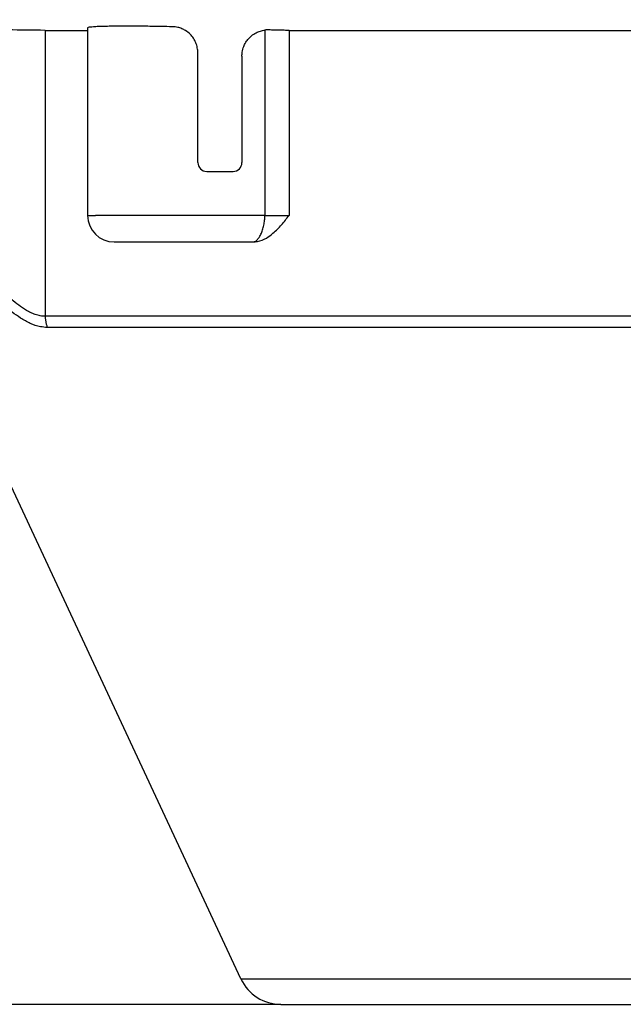
# Model space of a CAD drawing. Units: inches. Extents: x -1664 to -1375, y -1172 to -694.
# Drawn here: x -1584 to -1516, y -806 to -694 of the extents above; entities that cross this region are included whole.
import ezdxf

# ---------------------------------------------------------------- set-up
doc = ezdxf.new("R2010")
doc.units = ezdxf.units.IN
doc.layers.add('1', color=7, linetype='Continuous')
doc.styles.add('CONVERTER_11', font='txt.shx', dxfattribs={"width": 0.9})
doc.dimstyles.new('ME10_DIM_10', dxfattribs={"dimtxt": 10, "dimasz": 10, "dimexe": 2, "dimexo": 0, "dimgap": 2, "dimtad": 1, "dimdec": 0, "dimdsep": 46, "dimtxsty": 'CONVERTER_11', "dimsah": 1, "dimcen": 0.09, "dimclrd": 4, "dimclre": 4, "dimclrt": 1, "dimadec": 0, "dimazin": 0, "dimtfac": 1, "dimtdec": 4, "dimtmove": 0, "dimatfit": 3, "dimfxl": 1, "dimtolj": 1, "dimtzin": 0, "dimarcsym": 0})

# ---------------------------------------------------------------- blocks, each defined once
blk = doc.blocks.new('Wärmedämmung-waagrecht-mit-Kabelauslass-Artikel__6', base_point=(-1617, -805.87))
at = {"color": 7, "linetype": 'Continuous'}
for p, q in [((-1581.45, -695.37), (-1576.64, -695.37)), ((-1576.64, -695.1), (-1576.64, -716.37)), ((-1553.78, -695.37), (-1513.8, -695.37)), ((-1564.14, -710.37), (-1564.14, -697.92)), ((-1559.14, -698.29), (-1559.14, -710.37)), ((-1563.14, -711.37), (-1560.14, -711.37)), ((-1573.64, -719.37), (-1557.87, -719.37)), ((-1559.26, -802.98), (-1593.35, -729.87)), ((-1554.72, -805.87), (-1498, -805.87))]:
    blk.add_line(p, q, dxfattribs=at)
at = {"color": 3, "linetype": 'Continuous'}
for p, q in [((-1581.45, -695.37), (-1581.45, -727.81)), ((-1556.55, -695.34), (-1556.55, -716.37)), ((-1553.78, -695.37), (-1553.78, -716.37)), ((-1559.26, -802.98), (-1498, -802.98))]:
    blk.add_line(p, q, dxfattribs=at)
at = {"color": 7, "linetype": 'Continuous'}
for centre, radius, start, end in [((-1556.17, -698.46), 3.14, 87.7793, 96.8647), ((-1563.14, -710.37), 1, 180, 270), ((-1560.14, -710.37), 1, 270, 0), ((-1573.64, -716.37), 3, 179.9999, 269.9999), ((-1554.72, -800.87), 5, 205, 270)]:
    blk.add_arc(centre, radius, start, end, dxfattribs=at)
for points, knots in [([(-1581.45, -695.37), (-1582.87, -695.36), (-1585.85, -695.33), (-1590.66, -695.19), (-1596.27, -694.98), (-1600.32, -694.8), (-1602.54, -694.71)], [0, 0, 0, 0, 4.2646, 8.953185, 14.432622, 21.100771, 21.100771, 21.100771, 21.100771]), ([(-1567.04, -694.96), (-1567.46, -694.95), (-1568.23, -694.93), (-1569.3, -694.92), (-1570.18, -694.91), (-1571.05, -694.9), (-1571.91, -694.9), (-1572.76, -694.9), (-1573.44, -694.9), (-1574.1, -694.91), (-1574.75, -694.92), (-1575.4, -694.94), (-1575.92, -694.96), (-1576.29, -695.01), (-1576.53, -695.02), (-1576.62, -695.08), (-1576.64, -695.1)], [0, 0, 0, 0, 1.251602, 2.321741, 3.206843, 3.903324, 4.936329, 5.784043, 6.458133, 6.970255, 7.750093, 8.407003, 8.931329, 9.303423, 9.534148, 9.624643, 9.624643, 9.624643, 9.624643]), ([(-1564.14, -697.92), (-1564.15, -697.73), (-1564.18, -697.34), (-1564.35, -696.77), (-1564.63, -696.26), (-1565.02, -695.78), (-1565.47, -695.42), (-1565.95, -695.17), (-1566.45, -695), (-1566.82, -694.97), (-1567.04, -694.96)], [0, 0, 0, 0, 0.586178, 1.171018, 1.753841, 2.33583, 3.008794, 3.481472, 3.942595, 4.588308, 4.588308, 4.588308, 4.588308]), ([(-1559.14, -698.29), (-1559.14, -698.14), (-1559.12, -697.77), (-1558.97, -697.24), (-1558.72, -696.72), (-1558.41, -696.31), (-1558.02, -695.94), (-1557.58, -695.64), (-1557.06, -695.43), (-1556.72, -695.37), (-1556.55, -695.34)], [0, 0, 0, 0, 0.455597, 1.089593, 1.633219, 2.175982, 2.625317, 3.247925, 3.768453, 4.289917, 4.289917, 4.289917, 4.289917]), ([(-1553.78, -695.37), (-1553.92, -695.37), (-1554.28, -695.37), (-1554.88, -695.36), (-1555.49, -695.34), (-1555.89, -695.33), (-1556.05, -695.32)], [0, 0, 0, 0, 0.419829, 1.081792, 1.777438, 2.266746, 2.266746, 2.266746, 2.266746]), ([(-1557.87, -719.37), (-1557.86, -719.37), (-1557.85, -719.37), (-1557.79, -719.36), (-1557.7, -719.34), (-1557.57, -719.27), (-1557.44, -719.16), (-1557.32, -719.03), (-1557.2, -718.88), (-1557.09, -718.7), (-1556.98, -718.49), (-1556.89, -718.26), (-1556.8, -718.01), (-1556.72, -717.75), (-1556.66, -717.48), (-1556.61, -717.2), (-1556.57, -716.92), (-1556.55, -716.64), (-1556.55, -716.46), (-1556.55, -716.37)], [0, 0, 0, 0, 0.022362, 0.04526, 0.169299, 0.314884, 0.487859, 0.658392, 0.851032, 1.065117, 1.298921, 1.549876, 1.814708, 2.089707, 2.370949, 2.654531, 2.936793, 3.214453, 3.484757, 3.484757, 3.484757, 3.484757]), ([(-1557.87, -719.37), (-1557.8, -719.37), (-1557.63, -719.36), (-1557.11, -719.29), (-1556.4, -718.99), (-1555.67, -718.46), (-1555.12, -717.94), (-1554.65, -717.43), (-1554.22, -716.91), (-1553.93, -716.55), (-1553.78, -716.37)], [0, 0, 0, 0, 0.229522, 0.484058, 1.573427, 2.497168, 3.189748, 3.848598, 4.549832, 5.238371, 5.238371, 5.238371, 5.238371])]:
    blk.add_open_spline(points, degree=3, knots=knots, dxfattribs=at)
at = {"color": 3, "linetype": 'Continuous'}
for points, knots in [([(-1576.64, -716.37), (-1576.61, -716.37), (-1576.54, -716.37), (-1576.38, -716.37), (-1576.12, -716.37), (-1575.89, -716.37), (-1575.75, -716.37)], [0, 0, 0, 0, 0.1011208, 0.2022416, 0.4871372, 0.8925509, 0.8925509, 0.8925509, 0.8925509]), ([(-1575.57, -716.37), (-1575.58, -716.37), (-1575.6, -716.37), (-1575.63, -716.37), (-1575.68, -716.37), (-1575.73, -716.37), (-1575.75, -716.37)], [0, 0, 0, 0, 0.0248877, 0.0497754, 0.1043636, 0.1785277, 0.1785277, 0.1785277, 0.1785277]), ([(-1556.55, -716.37), (-1557.74, -716.37), (-1560.17, -716.37), (-1563.74, -716.37), (-1567.15, -716.37), (-1569.94, -716.37), (-1572.1, -716.37), (-1573.63, -716.37), (-1574.67, -716.37), (-1575.28, -716.37), (-1575.48, -716.37), (-1575.57, -716.37)], [0, 0, 0, 0, 3.59611, 7.282938, 10.711998, 13.826091, 15.641502, 17.188358, 18.437686, 18.747565, 19.026176, 19.026176, 19.026176, 19.026176]), ([(-1556.55, -716.37), (-1556.44, -716.37), (-1556.21, -716.37), (-1555.87, -716.37), (-1555.51, -716.37), (-1555.14, -716.37), (-1554.78, -716.37), (-1554.44, -716.37), (-1554.1, -716.37), (-1553.89, -716.37), (-1553.78, -716.37)], [0, 0, 0, 0, 0.328549, 0.666117, 1.034344, 1.402346, 1.764576, 2.115531, 2.449903, 2.762673, 2.762673, 2.762673, 2.762673]), ([(-1581.45, -727.81), (-1581.5, -727.81), (-1581.58, -727.81), (-1581.87, -727.79), (-1582.3, -727.71), (-1582.85, -727.52), (-1583.5, -727.21), (-1584.25, -726.73), (-1584.95, -726.18), (-1585.52, -725.68), (-1586.02, -725.2), (-1586.59, -724.6), (-1587.25, -723.87), (-1587.99, -722.99), (-1588.49, -722.34), (-1588.76, -721.99)], [0, 0, 0, 0, 0.148332, 0.260803, 0.864175, 1.446717, 1.989964, 3.048595, 4.088684, 4.648558, 5.336098, 6.163134, 7.142052, 8.285697, 9.607286, 9.607286, 9.607286, 9.607286]), ([(-1581.2, -729.08), (-1581.47, -729.06), (-1582.14, -729.01), (-1583.17, -728.64), (-1584.23, -728.05), (-1585.49, -727.14), (-1587.2, -725.6), (-1588.45, -724.14), (-1589.22, -723.26)], [0, 0, 0, 0, 0.794002, 2.002163, 3.265995, 4.412775, 6.652661, 10.164009, 10.164009, 10.164009, 10.164009]), ([(-1581.45, -727.81), (-1581.45, -727.86), (-1581.45, -727.97), (-1581.43, -728.13), (-1581.41, -728.3), (-1581.39, -728.46), (-1581.35, -728.62), (-1581.31, -728.77), (-1581.26, -728.93), (-1581.22, -729.03), (-1581.2, -729.08)], [0, 0, 0, 0, 0.162736, 0.326082, 0.48968, 0.653168, 0.81619, 0.978393, 1.139439, 1.299007, 1.299007, 1.299007, 1.299007]), ([(-1498, -727.81), (-1502.2, -727.81), (-1510.53, -727.81), (-1522.84, -727.81), (-1534.71, -727.81), (-1545.96, -727.81), (-1556.39, -727.81), (-1565.81, -727.81), (-1574.05, -727.81), (-1579.13, -727.81), (-1581.45, -727.81)], [0, 0, 0, 0, 12.601165, 24.98427, 36.926027, 48.22978, 58.730649, 68.210592, 76.4916, 83.447523, 83.447523, 83.447523, 83.447523]), ([(-1498, -729.08), (-1502.19, -729.08), (-1510.49, -729.08), (-1522.76, -729.08), (-1534.61, -729.08), (-1545.82, -729.08), (-1556.22, -729.08), (-1565.61, -729.08), (-1573.83, -729.08), (-1578.89, -729.08), (-1581.2, -729.08)], [0, 0, 0, 0, 12.56427, 24.911119, 36.817912, 48.088569, 58.558692, 68.010879, 76.267696, 83.203289, 83.203289, 83.203289, 83.203289])]:
    blk.add_open_spline(points, degree=3, knots=knots, dxfattribs=at)
blk = doc.blocks.new('HL155-Zeichnung__7', base_point=(-1617, -887.53))
blk.add_blockref('Wärmedämmung-waagrecht-mit-Kabelauslass-Artikel__6', (-1617, -805.87))
blk = doc.blocks.new('*D19')
at = {"layer": '1', "color": 4, "linetype": 'Continuous'}
for p, q in [((-1617, -694.16), (-1639.49, -694.16)), ((-1637.49, -694.16), (-1637.49, -805.87)), ((-1554.72, -805.87), (-1639.49, -805.87))]:
    blk.add_line(p, q, dxfattribs=at)
at = {"layer": '1', "color": 4}
for points in [[(-1636.17, -704.16), (-1638.81, -704.16), (-1637.49, -694.16)], [(-1638.81, -795.87), (-1636.17, -795.87), (-1637.49, -805.87)]]:
    blk.add_solid(points, dxfattribs=at)
at = {"layer": '1', "color": 1, "insert": (-1639.49, -759.5), "char_height": 10, "attachment_point": 7, "rotation": 90, "line_spacing_factor": 0.60024, "style": 'CONVERTER_11'}
blk.add_mtext('112', dxfattribs=at)
blk = doc.blocks.new('Untsicht1', base_point=(-1498, -342.69))
blk.add_blockref('HL155-Zeichnung__7', (-1617, -887.53))
at = {"layer": '1'}
dim = blk.add_linear_dim(base=(-1637.49, -694.16), p1=(-1554.72, -805.87), p2=(-1617, -694.16), angle=90, dimstyle='ME10_DIM_10', dxfattribs=at)
dim.commit()
dim.dimension.update_dxf_attribs({"geometry": '*D19', "text_midpoint": (-1644.49, -750.5), "text_rotation": 90})

msp = doc.modelspace()

# ---------------------------------------------------------------- block references
msp.add_blockref('Untsicht1', (-1498, -342.69254))

doc.saveas('drawing.dxf')
